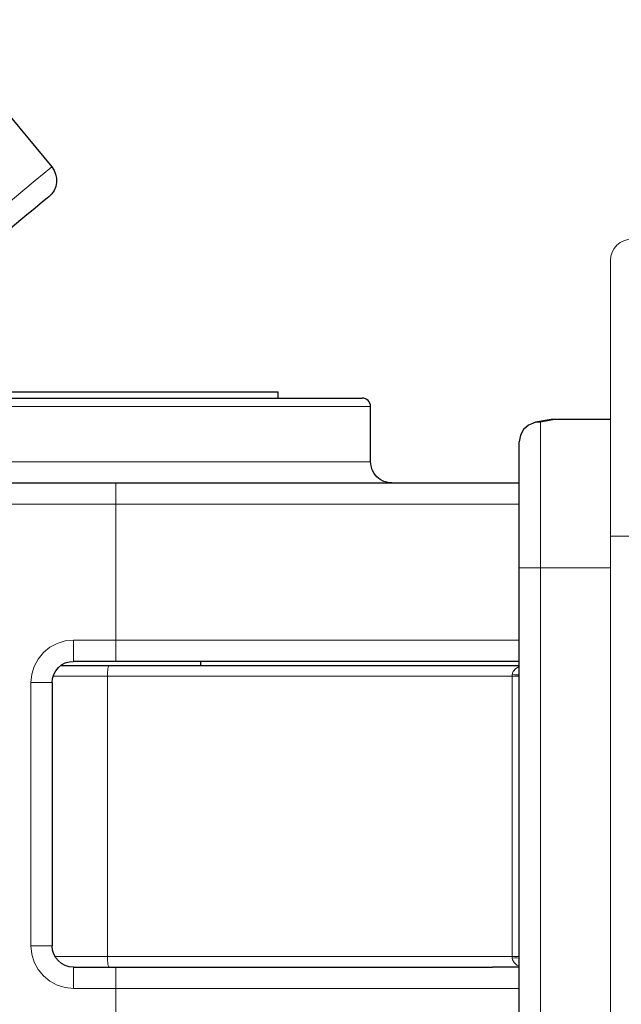
# Model space of a CAD drawing. Units: centimetres. Extents: x -6.1 to 5.5, y -2.4 to 8.9.
# Drawn here: x -0.6 to -0.1, y 7 to 7.8 of the extents above; entities that cross this region are included whole.
import ezdxf
from ezdxf.lldxf.tags import DXFTag

# ---------------------------------------------------------------- set-up
doc = ezdxf.new("R2010")
doc.units = ezdxf.units.CM
doc.header["$MEASUREMENT"] = 0
doc.layers.add('ZEICHNUNG', color=7, linetype='Continuous')
tags = doc.linetypes.add('New Line70', pattern=[2.5, 0.5, -0.5, 1, -0.5]).pattern_tags.tags
tags[10:11] = [DXFTag(74, 4), DXFTag(75, 0), DXFTag(340, '0'), DXFTag(46, 1.0), DXFTag(50, 0.0), DXFTag(44, 0.0), DXFTag(45, 0.0)]
tags[8:9] = [DXFTag(74, 4), DXFTag(75, 0), DXFTag(340, '0'), DXFTag(46, 1.0), DXFTag(50, 0.0), DXFTag(44, 0.0), DXFTag(45, 0.0)]
tags[6:7] = [DXFTag(74, 4), DXFTag(75, 0), DXFTag(340, '0'), DXFTag(46, 1.0), DXFTag(50, 0.0), DXFTag(44, 0.0), DXFTag(45, 0.0)]
tags[4:5] = [DXFTag(74, 4), DXFTag(75, 0), DXFTag(340, '0'), DXFTag(46, 1.0), DXFTag(50, 0.0), DXFTag(44, 0.0), DXFTag(45, 0.0)]
tags = doc.linetypes.add('New Line71', pattern=[2.5, 0.5, -0.5, 1, -0.5]).pattern_tags.tags
tags[10:11] = [DXFTag(74, 4), DXFTag(75, 0), DXFTag(340, '0'), DXFTag(46, 1.0), DXFTag(50, 0.0), DXFTag(44, 0.0), DXFTag(45, 0.0)]
tags[8:9] = [DXFTag(74, 4), DXFTag(75, 0), DXFTag(340, '0'), DXFTag(46, 1.0), DXFTag(50, 0.0), DXFTag(44, 0.0), DXFTag(45, 0.0)]
tags[6:7] = [DXFTag(74, 4), DXFTag(75, 0), DXFTag(340, '0'), DXFTag(46, 1.0), DXFTag(50, 0.0), DXFTag(44, 0.0), DXFTag(45, 0.0)]
tags[4:5] = [DXFTag(74, 4), DXFTag(75, 0), DXFTag(340, '0'), DXFTag(46, 1.0), DXFTag(50, 0.0), DXFTag(44, 0.0), DXFTag(45, 0.0)]
tags = doc.linetypes.add('New Line72', pattern=[2.5, 0.5, -0.5, 1, -0.5]).pattern_tags.tags
tags[10:11] = [DXFTag(74, 4), DXFTag(75, 0), DXFTag(340, '0'), DXFTag(46, 1.0), DXFTag(50, 0.0), DXFTag(44, 0.0), DXFTag(45, 0.0)]
tags[8:9] = [DXFTag(74, 4), DXFTag(75, 0), DXFTag(340, '0'), DXFTag(46, 1.0), DXFTag(50, 0.0), DXFTag(44, 0.0), DXFTag(45, 0.0)]
tags[6:7] = [DXFTag(74, 4), DXFTag(75, 0), DXFTag(340, '0'), DXFTag(46, 1.0), DXFTag(50, 0.0), DXFTag(44, 0.0), DXFTag(45, 0.0)]
tags[4:5] = [DXFTag(74, 4), DXFTag(75, 0), DXFTag(340, '0'), DXFTag(46, 1.0), DXFTag(50, 0.0), DXFTag(44, 0.0), DXFTag(45, 0.0)]

msp = doc.modelspace()

# ---------------------------------------------------------------- linework, layer by layer
at = {"layer": 'ZEICHNUNG', "lineweight": 25}
for points in [[(-0.64983, 7.84532), (-0.64983, 7.84532), (-0.54465, 7.71829), (-0.54465, 7.71829)], [(-0.3493, 7.5188), (-0.3493, 7.5188), (-0.3493, 7.52431), (-0.3493, 7.52431)], [(-0.26943, 7.46383), (-0.26943, 7.46383), (-0.26943, 7.51148), (-0.26943, 7.51148)], [(-0.10922, 7.50049), (-0.10922, 7.50049), (-0.06237, 7.50049), (-0.06237, 7.50049)], [(-0.67253, 7.44552), (-0.67253, 7.44552), (-0.48931, 7.44552), (-0.48931, 7.44552)], [(-0.14116, 6.05293), (-0.14116, 6.05293), (-0.14116, 7.37222), (-0.14116, 7.37222)], [(-0.48931, 7.2916), (-0.48931, 7.2916), (-0.52595, 7.2916), (-0.52595, 7.2916)], [(-0.41601, 7.28793), (-0.41601, 7.28793), (-0.41601, 7.2916), (-0.41601, 7.2916)], [(-0.49511, 7.28793), (-0.49511, 7.28793), (-0.14116, 7.28793), (-0.14116, 7.28793)], [(-0.54428, 7.27327), (-0.54428, 7.27327), (-0.54428, 7.04607), (-0.54428, 7.04607)], [(-0.52595, 7.02773), (-0.52595, 7.02773), (-0.48931, 7.02773), (-0.48931, 7.02773)], [(-0.14116, 7.02773), (-0.14116, 7.02773), (-0.16414, 7.02773), (-0.16414, 7.02773)]]:
    msp.add_open_spline(points, degree=3, dxfattribs=at)
at = {"layer": 'ZEICHNUNG', "color": 8, "lineweight": 18}
for points, knots in [([(-0.62932, 7.64819), (-0.62932, 7.64819), (-0.6128, 7.66186), (-0.6128, 7.66186), (-0.6128, 7.66186), (-0.59693, 7.675), (-0.59693, 7.675), (-0.59693, 7.675), (-0.58229, 7.68713), (-0.58229, 7.68713), (-0.58229, 7.68713), (-0.56944, 7.69776), (-0.56944, 7.69776), (-0.56944, 7.69776), (-0.55892, 7.70646), (-0.55892, 7.70646), (-0.55892, 7.70646), (-0.55108, 7.71296), (-0.55108, 7.71296), (-0.55108, 7.71296), (-0.54627, 7.71694), (-0.54627, 7.71694), (-0.54627, 7.71694), (-0.54465, 7.71829), (-0.54465, 7.71829)], [0, 0, 0, 0, 0.125, 0.125, 0.125, 0.25, 0.25, 0.25, 0.375, 0.375, 0.375, 0.5, 0.5, 0.5, 0.625, 0.625, 0.625, 0.75, 0.75, 0.75, 0.875, 0.875, 0.875, 1, 1, 1, 1]), ([(-0.48931, 7.51148), (-0.48931, 7.51148), (-0.51861, 7.51148), (-0.51861, 7.51148), (-0.51861, 7.51148), (-0.54739, 7.51148), (-0.54739, 7.51148), (-0.54739, 7.51148), (-0.57513, 7.51148), (-0.57513, 7.51148), (-0.57513, 7.51148), (-0.60135, 7.51148), (-0.60135, 7.51148), (-0.60135, 7.51148), (-0.62558, 7.51148), (-0.62558, 7.51148), (-0.62558, 7.51148), (-0.64735, 7.51148), (-0.64735, 7.51148), (-0.64735, 7.51148), (-0.66633, 7.51148), (-0.66633, 7.51148), (-0.66633, 7.51148), (-0.68212, 7.51148), (-0.68212, 7.51148), (-0.68212, 7.51148), (-0.69448, 7.51148), (-0.69448, 7.51148), (-0.69448, 7.51148), (-0.7032, 7.51148), (-0.7032, 7.51148), (-0.7032, 7.51148), (-0.70808, 7.51148), (-0.70808, 7.51148), (-0.70808, 7.51148), (-0.7092, 7.51148), (-0.7092, 7.51148)], [0, 0, 0, 0, 0.083333, 0.083333, 0.083333, 0.166667, 0.166667, 0.166667, 0.25, 0.25, 0.25, 0.333333, 0.333333, 0.333333, 0.416667, 0.416667, 0.416667, 0.5, 0.5, 0.5, 0.583333, 0.583333, 0.583333, 0.666667, 0.666667, 0.666667, 0.75, 0.75, 0.75, 0.833333, 0.833333, 0.833333, 0.916667, 0.916667, 0.916667, 1, 1, 1, 1]), ([(-0.26943, 7.51148), (-0.26943, 7.51148), (-0.27051, 7.51148), (-0.27051, 7.51148), (-0.27051, 7.51148), (-0.2754, 7.51148), (-0.2754, 7.51148), (-0.2754, 7.51148), (-0.28412, 7.51148), (-0.28412, 7.51148), (-0.28412, 7.51148), (-0.29647, 7.51148), (-0.29647, 7.51148), (-0.29647, 7.51148), (-0.31228, 7.51148), (-0.31228, 7.51148), (-0.31228, 7.51148), (-0.33125, 7.51148), (-0.33125, 7.51148), (-0.33125, 7.51148), (-0.35303, 7.51148), (-0.35303, 7.51148), (-0.35303, 7.51148), (-0.37725, 7.51148), (-0.37725, 7.51148), (-0.37725, 7.51148), (-0.40347, 7.51148), (-0.40347, 7.51148), (-0.40347, 7.51148), (-0.43122, 7.51148), (-0.43122, 7.51148), (-0.43122, 7.51148), (-0.45999, 7.51148), (-0.45999, 7.51148), (-0.45999, 7.51148), (-0.48931, 7.51148), (-0.48931, 7.51148)], [0, 0, 0, 0, 0.083333, 0.083333, 0.083333, 0.166667, 0.166667, 0.166667, 0.25, 0.25, 0.25, 0.333333, 0.333333, 0.333333, 0.416667, 0.416667, 0.416667, 0.5, 0.5, 0.5, 0.583333, 0.583333, 0.583333, 0.666667, 0.666667, 0.666667, 0.75, 0.75, 0.75, 0.833333, 0.833333, 0.833333, 0.916667, 0.916667, 0.916667, 1, 1, 1, 1]), ([(-0.12283, 7.49807), (-0.12283, 7.49807), (-0.12283, 7.49196), (-0.12283, 7.49196), (-0.12283, 7.49196), (-0.12283, 7.48232), (-0.12283, 7.48232), (-0.12283, 7.48232), (-0.12283, 7.46942), (-0.12283, 7.46942), (-0.12283, 7.46942), (-0.12283, 7.45367), (-0.12283, 7.45367), (-0.12283, 7.45367), (-0.12283, 7.43552), (-0.12283, 7.43552), (-0.12283, 7.43552), (-0.12283, 7.41548), (-0.12283, 7.41548), (-0.12283, 7.41548), (-0.12283, 7.39417), (-0.12283, 7.39417), (-0.12283, 7.39417), (-0.12283, 7.37222), (-0.12283, 7.37222)], [0, 0, 0, 0, 0.125, 0.125, 0.125, 0.25, 0.25, 0.25, 0.375, 0.375, 0.375, 0.5, 0.5, 0.5, 0.625, 0.625, 0.625, 0.75, 0.75, 0.75, 0.875, 0.875, 0.875, 1, 1, 1, 1]), ([(-0.66074, 7.46383), (-0.66074, 7.46383), (-0.64093, 7.46383), (-0.64093, 7.46383), (-0.64093, 7.46383), (-0.61844, 7.46383), (-0.61844, 7.46383), (-0.61844, 7.46383), (-0.59367, 7.46383), (-0.59367, 7.46383), (-0.59367, 7.46383), (-0.56701, 7.46383), (-0.56701, 7.46383), (-0.56701, 7.46383), (-0.53901, 7.46383), (-0.53901, 7.46383), (-0.53901, 7.46383), (-0.5101, 7.46383), (-0.5101, 7.46383), (-0.5101, 7.46383), (-0.48086, 7.46383), (-0.48086, 7.46383), (-0.48086, 7.46383), (-0.45175, 7.46383), (-0.45175, 7.46383), (-0.45175, 7.46383), (-0.42327, 7.46383), (-0.42327, 7.46383), (-0.42327, 7.46383), (-0.396, 7.46383), (-0.396, 7.46383), (-0.396, 7.46383), (-0.37038, 7.46383), (-0.37038, 7.46383), (-0.37038, 7.46383), (-0.34687, 7.46383), (-0.34687, 7.46383), (-0.34687, 7.46383), (-0.32587, 7.46383), (-0.32587, 7.46383), (-0.32587, 7.46383), (-0.30778, 7.46383), (-0.30778, 7.46383), (-0.30778, 7.46383), (-0.2929, 7.46383), (-0.2929, 7.46383), (-0.2929, 7.46383), (-0.28151, 7.46383), (-0.28151, 7.46383), (-0.28151, 7.46383), (-0.2738, 7.46383), (-0.2738, 7.46383), (-0.2738, 7.46383), (-0.26992, 7.46383), (-0.26992, 7.46383), (-0.26992, 7.46383), (-0.26943, 7.46383), (-0.26943, 7.46383)], [0, 0, 0, 0, 0.052632, 0.052632, 0.052632, 0.105263, 0.105263, 0.105263, 0.157895, 0.157895, 0.157895, 0.210526, 0.210526, 0.210526, 0.263158, 0.263158, 0.263158, 0.315789, 0.315789, 0.315789, 0.368421, 0.368421, 0.368421, 0.421053, 0.421053, 0.421053, 0.473684, 0.473684, 0.473684, 0.526316, 0.526316, 0.526316, 0.578947, 0.578947, 0.578947, 0.631579, 0.631579, 0.631579, 0.684211, 0.684211, 0.684211, 0.736842, 0.736842, 0.736842, 0.789474, 0.789474, 0.789474, 0.842105, 0.842105, 0.842105, 0.894737, 0.894737, 0.894737, 0.947368, 0.947368, 0.947368, 1, 1, 1, 1]), ([(-0.48931, 7.44552), (-0.48931, 7.44552), (-0.48931, 7.44516), (-0.48931, 7.44516), (-0.48931, 7.44516), (-0.48931, 7.44413), (-0.48931, 7.44413), (-0.48931, 7.44413), (-0.48931, 7.44242), (-0.48931, 7.44242), (-0.48931, 7.44242), (-0.48931, 7.44014), (-0.48931, 7.44014), (-0.48931, 7.44014), (-0.48931, 7.43738), (-0.48931, 7.43738), (-0.48931, 7.43738), (-0.48931, 7.4342), (-0.48931, 7.4342), (-0.48931, 7.4342), (-0.48931, 7.43076), (-0.48931, 7.43076), (-0.48931, 7.43076), (-0.48931, 7.42719), (-0.48931, 7.42719)], [0, 0, 0, 0, 0.125, 0.125, 0.125, 0.25, 0.25, 0.25, 0.375, 0.375, 0.375, 0.5, 0.5, 0.5, 0.625, 0.625, 0.625, 0.75, 0.75, 0.75, 0.875, 0.875, 0.875, 1, 1, 1, 1]), ([(-0.14116, 7.42719), (-0.14116, 7.42719), (-0.15414, 7.42719), (-0.15414, 7.42719), (-0.15414, 7.42719), (-0.17769, 7.42719), (-0.17769, 7.42719), (-0.17769, 7.42719), (-0.20425, 7.42719), (-0.20425, 7.42719), (-0.20425, 7.42719), (-0.23357, 7.42719), (-0.23357, 7.42719), (-0.23357, 7.42719), (-0.26535, 7.42719), (-0.26535, 7.42719), (-0.26535, 7.42719), (-0.29927, 7.42719), (-0.29927, 7.42719), (-0.29927, 7.42719), (-0.33503, 7.42719), (-0.33503, 7.42719), (-0.33503, 7.42719), (-0.37229, 7.42719), (-0.37229, 7.42719), (-0.37229, 7.42719), (-0.41066, 7.42719), (-0.41066, 7.42719), (-0.41066, 7.42719), (-0.44977, 7.42719), (-0.44977, 7.42719), (-0.44977, 7.42719), (-0.48931, 7.42719), (-0.48931, 7.42719)], [0, 0, 0, 0, 0.090909, 0.090909, 0.090909, 0.181818, 0.181818, 0.181818, 0.272727, 0.272727, 0.272727, 0.363636, 0.363636, 0.363636, 0.454545, 0.454545, 0.454545, 0.545455, 0.545455, 0.545455, 0.636364, 0.636364, 0.636364, 0.727273, 0.727273, 0.727273, 0.818182, 0.818182, 0.818182, 0.909091, 0.909091, 0.909091, 1, 1, 1, 1]), ([(-0.04373, 7.39971), (-0.04373, 7.39971), (-0.04735, 7.39971), (-0.04735, 7.39971), (-0.04735, 7.39971), (-0.05084, 7.39971), (-0.05084, 7.39971), (-0.05084, 7.39971), (-0.05405, 7.39971), (-0.05405, 7.39971), (-0.05405, 7.39971), (-0.05689, 7.39971), (-0.05689, 7.39971), (-0.05689, 7.39971), (-0.05921, 7.39971), (-0.05921, 7.39971), (-0.05921, 7.39971), (-0.06095, 7.39971), (-0.06095, 7.39971), (-0.06095, 7.39971), (-0.06201, 7.39971), (-0.06201, 7.39971), (-0.06201, 7.39971), (-0.06237, 7.39971), (-0.06237, 7.39971)], [0, 0, 0, 0, 0.125, 0.125, 0.125, 0.25, 0.25, 0.25, 0.375, 0.375, 0.375, 0.5, 0.5, 0.5, 0.625, 0.625, 0.625, 0.75, 0.75, 0.75, 0.875, 0.875, 0.875, 1, 1, 1, 1]), ([(-0.12283, 7.37222), (-0.12283, 7.37222), (-0.12642, 7.37222), (-0.12642, 7.37222), (-0.12642, 7.37222), (-0.12985, 7.37222), (-0.12985, 7.37222), (-0.12985, 7.37222), (-0.13301, 7.37222), (-0.13301, 7.37222), (-0.13301, 7.37222), (-0.13578, 7.37222), (-0.13578, 7.37222), (-0.13578, 7.37222), (-0.13808, 7.37222), (-0.13808, 7.37222), (-0.13808, 7.37222), (-0.13976, 7.37222), (-0.13976, 7.37222), (-0.13976, 7.37222), (-0.1408, 7.37222), (-0.1408, 7.37222), (-0.1408, 7.37222), (-0.14116, 7.37222), (-0.14116, 7.37222)], [0, 0, 0, 0, 0.125, 0.125, 0.125, 0.25, 0.25, 0.25, 0.375, 0.375, 0.375, 0.5, 0.5, 0.5, 0.625, 0.625, 0.625, 0.75, 0.75, 0.75, 0.875, 0.875, 0.875, 1, 1, 1, 1]), ([(-0.56259, 7.27327), (-0.56259, 7.27327), (-0.56189, 7.28043), (-0.56189, 7.28043), (-0.56189, 7.28043), (-0.5598, 7.28731), (-0.5598, 7.28731), (-0.5598, 7.28731), (-0.55641, 7.29364), (-0.55641, 7.29364), (-0.55641, 7.29364), (-0.55186, 7.29918), (-0.55186, 7.29918), (-0.55186, 7.29918), (-0.5463, 7.30375), (-0.5463, 7.30375), (-0.5463, 7.30375), (-0.53996, 7.30714), (-0.53996, 7.30714), (-0.53996, 7.30714), (-0.53309, 7.30921), (-0.53309, 7.30921), (-0.53309, 7.30921), (-0.52595, 7.30993), (-0.52595, 7.30993)], [0, 0, 0, 0, 0.125, 0.125, 0.125, 0.25, 0.25, 0.25, 0.375, 0.375, 0.375, 0.5, 0.5, 0.5, 0.625, 0.625, 0.625, 0.75, 0.75, 0.75, 0.875, 0.875, 0.875, 1, 1, 1, 1]), ([(-0.52595, 7.30993), (-0.52595, 7.30993), (-0.52595, 7.30634), (-0.52595, 7.30634), (-0.52595, 7.30634), (-0.52595, 7.3029), (-0.52595, 7.3029), (-0.52595, 7.3029), (-0.52595, 7.29975), (-0.52595, 7.29975), (-0.52595, 7.29975), (-0.52595, 7.29696), (-0.52595, 7.29696), (-0.52595, 7.29696), (-0.52595, 7.29468), (-0.52595, 7.29468), (-0.52595, 7.29468), (-0.52595, 7.293), (-0.52595, 7.293), (-0.52595, 7.293), (-0.52595, 7.29194), (-0.52595, 7.29194), (-0.52595, 7.29194), (-0.52595, 7.2916), (-0.52595, 7.2916)], [0, 0, 0, 0, 0.125, 0.125, 0.125, 0.25, 0.25, 0.25, 0.375, 0.375, 0.375, 0.5, 0.5, 0.5, 0.625, 0.625, 0.625, 0.75, 0.75, 0.75, 0.875, 0.875, 0.875, 1, 1, 1, 1]), ([(-0.48931, 7.30993), (-0.48931, 7.30993), (-0.44977, 7.30993), (-0.44977, 7.30993), (-0.44977, 7.30993), (-0.41066, 7.30993), (-0.41066, 7.30993), (-0.41066, 7.30993), (-0.37229, 7.30993), (-0.37229, 7.30993), (-0.37229, 7.30993), (-0.33503, 7.30993), (-0.33503, 7.30993), (-0.33503, 7.30993), (-0.29927, 7.30993), (-0.29927, 7.30993), (-0.29927, 7.30993), (-0.26535, 7.30993), (-0.26535, 7.30993), (-0.26535, 7.30993), (-0.23357, 7.30993), (-0.23357, 7.30993), (-0.23357, 7.30993), (-0.20425, 7.30993), (-0.20425, 7.30993), (-0.20425, 7.30993), (-0.17769, 7.30993), (-0.17769, 7.30993), (-0.17769, 7.30993), (-0.15414, 7.30993), (-0.15414, 7.30993), (-0.15414, 7.30993), (-0.14116, 7.30993), (-0.14116, 7.30993)], [0, 0, 0, 0, 0.090909, 0.090909, 0.090909, 0.181818, 0.181818, 0.181818, 0.272727, 0.272727, 0.272727, 0.363636, 0.363636, 0.363636, 0.454545, 0.454545, 0.454545, 0.545455, 0.545455, 0.545455, 0.636364, 0.636364, 0.636364, 0.727273, 0.727273, 0.727273, 0.818182, 0.818182, 0.818182, 0.909091, 0.909091, 0.909091, 1, 1, 1, 1]), ([(-0.48931, 7.2916), (-0.48931, 7.2916), (-0.48931, 7.29194), (-0.48931, 7.29194), (-0.48931, 7.29194), (-0.48931, 7.293), (-0.48931, 7.293), (-0.48931, 7.293), (-0.48931, 7.29468), (-0.48931, 7.29468), (-0.48931, 7.29468), (-0.48931, 7.29696), (-0.48931, 7.29696), (-0.48931, 7.29696), (-0.48931, 7.29975), (-0.48931, 7.29975), (-0.48931, 7.29975), (-0.48931, 7.3029), (-0.48931, 7.3029), (-0.48931, 7.3029), (-0.48931, 7.30634), (-0.48931, 7.30634), (-0.48931, 7.30634), (-0.48931, 7.30993), (-0.48931, 7.30993)], [0, 0, 0, 0, 0.125, 0.125, 0.125, 0.25, 0.25, 0.25, 0.375, 0.375, 0.375, 0.5, 0.5, 0.5, 0.625, 0.625, 0.625, 0.75, 0.75, 0.75, 0.875, 0.875, 0.875, 1, 1, 1, 1]), ([(-0.49511, 7.28793), (-0.49511, 7.28793), (-0.49536, 7.28775), (-0.49536, 7.28775), (-0.49536, 7.28775), (-0.49565, 7.28723), (-0.49565, 7.28723), (-0.49565, 7.28723), (-0.49588, 7.28638), (-0.49588, 7.28638), (-0.49588, 7.28638), (-0.49611, 7.28524), (-0.49611, 7.28524), (-0.49611, 7.28524), (-0.49627, 7.28387), (-0.49627, 7.28387), (-0.49627, 7.28387), (-0.4964, 7.28227), (-0.4964, 7.28227), (-0.4964, 7.28227), (-0.4965, 7.28056), (-0.4965, 7.28056), (-0.4965, 7.28056), (-0.49653, 7.27877), (-0.49653, 7.27877)], [0, 0, 0, 0, 0.125, 0.125, 0.125, 0.25, 0.25, 0.25, 0.375, 0.375, 0.375, 0.5, 0.5, 0.5, 0.625, 0.625, 0.625, 0.75, 0.75, 0.75, 0.875, 0.875, 0.875, 1, 1, 1, 1]), ([(-0.14725, 7.28014), (-0.14725, 7.28014), (-0.14661, 7.28224), (-0.14661, 7.28224), (-0.14661, 7.28224), (-0.14627, 7.28288), (-0.14627, 7.28288), (-0.14627, 7.28288), (-0.14402, 7.28555), (-0.14402, 7.28555), (-0.14402, 7.28555), (-0.14116, 7.28721), (-0.14116, 7.28721)], [0, 0, 0, 0, 0.25, 0.25, 0.25, 0.5, 0.5, 0.5, 0.75, 0.75, 0.75, 1, 1, 1, 1]), ([(-0.54428, 7.27327), (-0.54428, 7.27327), (-0.54462, 7.27327), (-0.54462, 7.27327), (-0.54462, 7.27327), (-0.54568, 7.27327), (-0.54568, 7.27327), (-0.54568, 7.27327), (-0.54736, 7.27327), (-0.54736, 7.27327), (-0.54736, 7.27327), (-0.54964, 7.27327), (-0.54964, 7.27327), (-0.54964, 7.27327), (-0.55243, 7.27327), (-0.55243, 7.27327), (-0.55243, 7.27327), (-0.55558, 7.27327), (-0.55558, 7.27327), (-0.55558, 7.27327), (-0.55902, 7.27327), (-0.55902, 7.27327), (-0.55902, 7.27327), (-0.56259, 7.27327), (-0.56259, 7.27327)], [0, 0, 0, 0, 0.125, 0.125, 0.125, 0.25, 0.25, 0.25, 0.375, 0.375, 0.375, 0.5, 0.5, 0.5, 0.625, 0.625, 0.625, 0.75, 0.75, 0.75, 0.875, 0.875, 0.875, 1, 1, 1, 1]), ([(-0.49653, 7.27877), (-0.49653, 7.27877), (-0.52171, 7.27877), (-0.52171, 7.27877), (-0.52171, 7.27877), (-0.54343, 7.27877), (-0.54343, 7.27877)], [0, 0, 0, 0, 0.5, 0.5, 0.5, 1, 1, 1, 1]), ([(-0.14736, 7.27877), (-0.14736, 7.27877), (-0.14734, 7.27934), (-0.14734, 7.27934), (-0.14734, 7.27934), (-0.14725, 7.28014), (-0.14725, 7.28014)], [0, 0, 0, 0, 0.5, 0.5, 0.5, 1, 1, 1, 1]), ([(-0.14736, 7.27877), (-0.14736, 7.27877), (-0.14517, 7.27877), (-0.14517, 7.27877), (-0.14517, 7.27877), (-0.1432, 7.27877), (-0.1432, 7.27877), (-0.1432, 7.27877), (-0.14157, 7.27877), (-0.14157, 7.27877), (-0.14157, 7.27877), (-0.14116, 7.27877), (-0.14116, 7.27877)], [0, 0, 0, 0, 0.25, 0.25, 0.25, 0.5, 0.5, 0.5, 0.75, 0.75, 0.75, 1, 1, 1, 1]), ([(-0.14725, 7.28014), (-0.14725, 7.28014), (-0.14503, 7.28002), (-0.14503, 7.28002), (-0.14503, 7.28002), (-0.14307, 7.27999), (-0.14307, 7.27999), (-0.14307, 7.27999), (-0.14144, 7.28007), (-0.14144, 7.28007), (-0.14144, 7.28007), (-0.14116, 7.28009), (-0.14116, 7.28009)], [0, 0, 0, 0, 0.25, 0.25, 0.25, 0.5, 0.5, 0.5, 0.75, 0.75, 0.75, 1, 1, 1, 1]), ([(-0.54428, 7.04607), (-0.54428, 7.04607), (-0.54462, 7.04607), (-0.54462, 7.04607), (-0.54462, 7.04607), (-0.54568, 7.04607), (-0.54568, 7.04607), (-0.54568, 7.04607), (-0.54736, 7.04607), (-0.54736, 7.04607), (-0.54736, 7.04607), (-0.54964, 7.04607), (-0.54964, 7.04607), (-0.54964, 7.04607), (-0.55243, 7.04607), (-0.55243, 7.04607), (-0.55243, 7.04607), (-0.55558, 7.04607), (-0.55558, 7.04607), (-0.55558, 7.04607), (-0.55902, 7.04607), (-0.55902, 7.04607), (-0.55902, 7.04607), (-0.56259, 7.04607), (-0.56259, 7.04607)], [0, 0, 0, 0, 0.125, 0.125, 0.125, 0.25, 0.25, 0.25, 0.375, 0.375, 0.375, 0.5, 0.5, 0.5, 0.625, 0.625, 0.625, 0.75, 0.75, 0.75, 0.875, 0.875, 0.875, 1, 1, 1, 1]), ([(-0.52595, 7.0094), (-0.52595, 7.0094), (-0.53309, 7.01013), (-0.53309, 7.01013), (-0.53309, 7.01013), (-0.53996, 7.0122), (-0.53996, 7.0122), (-0.53996, 7.0122), (-0.5463, 7.01558), (-0.5463, 7.01558), (-0.5463, 7.01558), (-0.55186, 7.02016), (-0.55186, 7.02016), (-0.55186, 7.02016), (-0.55641, 7.0257), (-0.55641, 7.0257), (-0.55641, 7.0257), (-0.5598, 7.03203), (-0.5598, 7.03203), (-0.5598, 7.03203), (-0.56189, 7.0389), (-0.56189, 7.0389), (-0.56189, 7.0389), (-0.56259, 7.04607), (-0.56259, 7.04607)], [0, 0, 0, 0, 0.125, 0.125, 0.125, 0.25, 0.25, 0.25, 0.375, 0.375, 0.375, 0.5, 0.5, 0.5, 0.625, 0.625, 0.625, 0.75, 0.75, 0.75, 0.875, 0.875, 0.875, 1, 1, 1, 1]), ([(-0.54182, 7.03689), (-0.54182, 7.03689), (-0.52171, 7.03689), (-0.52171, 7.03689), (-0.52171, 7.03689), (-0.49653, 7.03689), (-0.49653, 7.03689)], [0, 0, 0, 0, 0.5, 0.5, 0.5, 1, 1, 1, 1]), ([(-0.49653, 7.03689), (-0.49653, 7.03689), (-0.4965, 7.03511), (-0.4965, 7.03511), (-0.4965, 7.03511), (-0.4964, 7.0334), (-0.4964, 7.0334), (-0.4964, 7.0334), (-0.49627, 7.03182), (-0.49627, 7.03182), (-0.49627, 7.03182), (-0.49611, 7.03042), (-0.49611, 7.03042), (-0.49611, 7.03042), (-0.49588, 7.02929), (-0.49588, 7.02929), (-0.49588, 7.02929), (-0.49565, 7.02844), (-0.49565, 7.02844), (-0.49565, 7.02844), (-0.49536, 7.02792), (-0.49536, 7.02792), (-0.49536, 7.02792), (-0.49511, 7.02773), (-0.49511, 7.02773)], [0, 0, 0, 0, 0.125, 0.125, 0.125, 0.25, 0.25, 0.25, 0.375, 0.375, 0.375, 0.5, 0.5, 0.5, 0.625, 0.625, 0.625, 0.75, 0.75, 0.75, 0.875, 0.875, 0.875, 1, 1, 1, 1]), ([(-0.14736, 7.03689), (-0.14736, 7.03689), (-0.14517, 7.03689), (-0.14517, 7.03689), (-0.14517, 7.03689), (-0.1432, 7.03689), (-0.1432, 7.03689), (-0.1432, 7.03689), (-0.14157, 7.03689), (-0.14157, 7.03689), (-0.14157, 7.03689), (-0.14116, 7.03689), (-0.14116, 7.03689)], [0, 0, 0, 0, 0.25, 0.25, 0.25, 0.5, 0.5, 0.5, 0.75, 0.75, 0.75, 1, 1, 1, 1]), ([(-0.14725, 7.03552), (-0.14725, 7.03552), (-0.14503, 7.03565), (-0.14503, 7.03565), (-0.14503, 7.03565), (-0.14307, 7.03567), (-0.14307, 7.03567), (-0.14307, 7.03567), (-0.14144, 7.0356), (-0.14144, 7.0356), (-0.14144, 7.0356), (-0.14116, 7.03557), (-0.14116, 7.03557)], [0, 0, 0, 0, 0.25, 0.25, 0.25, 0.5, 0.5, 0.5, 0.75, 0.75, 0.75, 1, 1, 1, 1]), ([(-0.14116, 7.02851), (-0.14116, 7.02851), (-0.14333, 7.02957), (-0.14333, 7.02957), (-0.14333, 7.02957), (-0.14547, 7.03161), (-0.14547, 7.03161), (-0.14547, 7.03161), (-0.14687, 7.0341), (-0.14687, 7.0341), (-0.14687, 7.0341), (-0.14725, 7.03552), (-0.14725, 7.03552)], [0, 0, 0, 0, 0.25, 0.25, 0.25, 0.5, 0.5, 0.5, 0.75, 0.75, 0.75, 1, 1, 1, 1]), ([(-0.52595, 7.02773), (-0.52595, 7.02773), (-0.52595, 7.0274), (-0.52595, 7.0274), (-0.52595, 7.0274), (-0.52595, 7.02634), (-0.52595, 7.02634), (-0.52595, 7.02634), (-0.52595, 7.02466), (-0.52595, 7.02466), (-0.52595, 7.02466), (-0.52595, 7.02238), (-0.52595, 7.02238), (-0.52595, 7.02238), (-0.52595, 7.01959), (-0.52595, 7.01959), (-0.52595, 7.01959), (-0.52595, 7.01644), (-0.52595, 7.01644), (-0.52595, 7.01644), (-0.52595, 7.01299), (-0.52595, 7.01299), (-0.52595, 7.01299), (-0.52595, 7.0094), (-0.52595, 7.0094)], [0, 0, 0, 0, 0.125, 0.125, 0.125, 0.25, 0.25, 0.25, 0.375, 0.375, 0.375, 0.5, 0.5, 0.5, 0.625, 0.625, 0.625, 0.75, 0.75, 0.75, 0.875, 0.875, 0.875, 1, 1, 1, 1]), ([(-0.48931, 7.0094), (-0.48931, 7.0094), (-0.48931, 7.01299), (-0.48931, 7.01299), (-0.48931, 7.01299), (-0.48931, 7.01644), (-0.48931, 7.01644), (-0.48931, 7.01644), (-0.48931, 7.01959), (-0.48931, 7.01959), (-0.48931, 7.01959), (-0.48931, 7.02238), (-0.48931, 7.02238), (-0.48931, 7.02238), (-0.48931, 7.02466), (-0.48931, 7.02466), (-0.48931, 7.02466), (-0.48931, 7.02634), (-0.48931, 7.02634), (-0.48931, 7.02634), (-0.48931, 7.0274), (-0.48931, 7.0274), (-0.48931, 7.0274), (-0.48931, 7.02773), (-0.48931, 7.02773)], [0, 0, 0, 0, 0.125, 0.125, 0.125, 0.25, 0.25, 0.25, 0.375, 0.375, 0.375, 0.5, 0.5, 0.5, 0.625, 0.625, 0.625, 0.75, 0.75, 0.75, 0.875, 0.875, 0.875, 1, 1, 1, 1]), ([(-0.14116, 7.0094), (-0.14116, 7.0094), (-0.15414, 7.0094), (-0.15414, 7.0094), (-0.15414, 7.0094), (-0.17769, 7.0094), (-0.17769, 7.0094), (-0.17769, 7.0094), (-0.20425, 7.0094), (-0.20425, 7.0094), (-0.20425, 7.0094), (-0.23357, 7.0094), (-0.23357, 7.0094), (-0.23357, 7.0094), (-0.26535, 7.0094), (-0.26535, 7.0094), (-0.26535, 7.0094), (-0.29927, 7.0094), (-0.29927, 7.0094), (-0.29927, 7.0094), (-0.33503, 7.0094), (-0.33503, 7.0094), (-0.33503, 7.0094), (-0.37229, 7.0094), (-0.37229, 7.0094), (-0.37229, 7.0094), (-0.41066, 7.0094), (-0.41066, 7.0094), (-0.41066, 7.0094), (-0.44977, 7.0094), (-0.44977, 7.0094), (-0.44977, 7.0094), (-0.48931, 7.0094), (-0.48931, 7.0094)], [0, 0, 0, 0, 0.090909, 0.090909, 0.090909, 0.181818, 0.181818, 0.181818, 0.272727, 0.272727, 0.272727, 0.363636, 0.363636, 0.363636, 0.454545, 0.454545, 0.454545, 0.545455, 0.545455, 0.545455, 0.636364, 0.636364, 0.636364, 0.727273, 0.727273, 0.727273, 0.818182, 0.818182, 0.818182, 0.909091, 0.909091, 0.909091, 1, 1, 1, 1])]:
    msp.add_open_spline(points, degree=3, knots=knots, dxfattribs=at)
at = {"layer": 'ZEICHNUNG', "lineweight": 25}
for points, knots in [([(-0.54465, 7.71829), (-0.54465, 7.71829), (-0.54263, 7.71531), (-0.54263, 7.71531), (-0.54263, 7.71531), (-0.54126, 7.712), (-0.54126, 7.712), (-0.54126, 7.712), (-0.54053, 7.70849), (-0.54053, 7.70849), (-0.54053, 7.70849), (-0.54051, 7.70489), (-0.54051, 7.70489), (-0.54051, 7.70489), (-0.54121, 7.70135), (-0.54121, 7.70135), (-0.54121, 7.70135), (-0.54258, 7.69804), (-0.54258, 7.69804), (-0.54258, 7.69804), (-0.54454, 7.69504), (-0.54454, 7.69504), (-0.54454, 7.69504), (-0.54707, 7.69248), (-0.54707, 7.69248)], [0, 0, 0, 0, 0.125, 0.125, 0.125, 0.25, 0.25, 0.25, 0.375, 0.375, 0.375, 0.5, 0.5, 0.5, 0.625, 0.625, 0.625, 0.75, 0.75, 0.75, 0.875, 0.875, 0.875, 1, 1, 1, 1]), ([(-0.54707, 7.69248), (-0.54707, 7.69248), (-0.54842, 7.69137), (-0.54842, 7.69137), (-0.54842, 7.69137), (-0.55245, 7.68803), (-0.55245, 7.68803), (-0.55245, 7.68803), (-0.55897, 7.68263), (-0.55897, 7.68263), (-0.55897, 7.68263), (-0.56773, 7.67537), (-0.56773, 7.67537), (-0.56773, 7.67537), (-0.57844, 7.66652), (-0.57844, 7.66652), (-0.57844, 7.66652), (-0.59065, 7.65641), (-0.59065, 7.65641), (-0.59065, 7.65641), (-0.60388, 7.64545), (-0.60388, 7.64545), (-0.60388, 7.64545), (-0.61764, 7.63407), (-0.61764, 7.63407)], [0, 0, 0, 0, 0.125, 0.125, 0.125, 0.25, 0.25, 0.25, 0.375, 0.375, 0.375, 0.5, 0.5, 0.5, 0.625, 0.625, 0.625, 0.75, 0.75, 0.75, 0.875, 0.875, 0.875, 1, 1, 1, 1]), ([(-0.6293, 7.52431), (-0.6293, 7.52431), (-0.62907, 7.52431), (-0.62907, 7.52431), (-0.62907, 7.52431), (-0.62568, 7.52431), (-0.62568, 7.52431), (-0.62568, 7.52431), (-0.61837, 7.52431), (-0.61837, 7.52431), (-0.61837, 7.52431), (-0.60735, 7.52431), (-0.60735, 7.52431), (-0.60735, 7.52431), (-0.59292, 7.52431), (-0.59292, 7.52431), (-0.59292, 7.52431), (-0.57552, 7.52431), (-0.57552, 7.52431), (-0.57552, 7.52431), (-0.55563, 7.52431), (-0.55563, 7.52431), (-0.55563, 7.52431), (-0.53384, 7.52431), (-0.53384, 7.52431), (-0.53384, 7.52431), (-0.51077, 7.52431), (-0.51077, 7.52431), (-0.51077, 7.52431), (-0.48709, 7.52431), (-0.48709, 7.52431), (-0.48709, 7.52431), (-0.46346, 7.52431), (-0.46346, 7.52431), (-0.46346, 7.52431), (-0.4406, 7.52431), (-0.4406, 7.52431), (-0.4406, 7.52431), (-0.41912, 7.52431), (-0.41912, 7.52431), (-0.41912, 7.52431), (-0.39964, 7.52431), (-0.39964, 7.52431), (-0.39964, 7.52431), (-0.38276, 7.52431), (-0.38276, 7.52431), (-0.38276, 7.52431), (-0.36895, 7.52431), (-0.36895, 7.52431), (-0.36895, 7.52431), (-0.35861, 7.52431), (-0.35861, 7.52431), (-0.35861, 7.52431), (-0.35202, 7.52431), (-0.35202, 7.52431), (-0.35202, 7.52431), (-0.34936, 7.52431), (-0.34936, 7.52431), (-0.34936, 7.52431), (-0.3493, 7.52431), (-0.3493, 7.52431)], [0, 0, 0, 0, 0.05, 0.05, 0.05, 0.1, 0.1, 0.1, 0.15, 0.15, 0.15, 0.2, 0.2, 0.2, 0.25, 0.25, 0.25, 0.3, 0.3, 0.3, 0.35, 0.35, 0.35, 0.4, 0.4, 0.4, 0.45, 0.45, 0.45, 0.5, 0.5, 0.5, 0.55, 0.55, 0.55, 0.6, 0.6, 0.6, 0.65, 0.65, 0.65, 0.7, 0.7, 0.7, 0.75, 0.75, 0.75, 0.8, 0.8, 0.8, 0.85, 0.85, 0.85, 0.9, 0.9, 0.9, 0.95, 0.95, 0.95, 1, 1, 1, 1]), ([(-0.70185, 7.5188), (-0.70185, 7.5188), (-0.70136, 7.5188), (-0.70136, 7.5188), (-0.70136, 7.5188), (-0.69741, 7.5188), (-0.69741, 7.5188), (-0.69741, 7.5188), (-0.68957, 7.5188), (-0.68957, 7.5188), (-0.68957, 7.5188), (-0.67801, 7.5188), (-0.67801, 7.5188), (-0.67801, 7.5188), (-0.66294, 7.5188), (-0.66294, 7.5188), (-0.66294, 7.5188), (-0.64463, 7.5188), (-0.64463, 7.5188), (-0.64463, 7.5188), (-0.62343, 7.5188), (-0.62343, 7.5188), (-0.62343, 7.5188), (-0.59975, 7.5188), (-0.59975, 7.5188), (-0.59975, 7.5188), (-0.57399, 7.5188), (-0.57399, 7.5188), (-0.57399, 7.5188), (-0.54664, 7.5188), (-0.54664, 7.5188), (-0.54664, 7.5188), (-0.51825, 7.5188), (-0.51825, 7.5188), (-0.51825, 7.5188), (-0.48931, 7.5188), (-0.48931, 7.5188)], [0, 0, 0, 0, 0.083333, 0.083333, 0.083333, 0.166667, 0.166667, 0.166667, 0.25, 0.25, 0.25, 0.333333, 0.333333, 0.333333, 0.416667, 0.416667, 0.416667, 0.5, 0.5, 0.5, 0.583333, 0.583333, 0.583333, 0.666667, 0.666667, 0.666667, 0.75, 0.75, 0.75, 0.833333, 0.833333, 0.833333, 0.916667, 0.916667, 0.916667, 1, 1, 1, 1]), ([(-0.48931, 7.5188), (-0.48931, 7.5188), (-0.46035, 7.5188), (-0.46035, 7.5188), (-0.46035, 7.5188), (-0.43196, 7.5188), (-0.43196, 7.5188), (-0.43196, 7.5188), (-0.40463, 7.5188), (-0.40463, 7.5188), (-0.40463, 7.5188), (-0.37886, 7.5188), (-0.37886, 7.5188), (-0.37886, 7.5188), (-0.35517, 7.5188), (-0.35517, 7.5188), (-0.35517, 7.5188), (-0.33397, 7.5188), (-0.33397, 7.5188), (-0.33397, 7.5188), (-0.31566, 7.5188), (-0.31566, 7.5188), (-0.31566, 7.5188), (-0.30059, 7.5188), (-0.30059, 7.5188), (-0.30059, 7.5188), (-0.28903, 7.5188), (-0.28903, 7.5188), (-0.28903, 7.5188), (-0.28119, 7.5188), (-0.28119, 7.5188), (-0.28119, 7.5188), (-0.27724, 7.5188), (-0.27724, 7.5188), (-0.27724, 7.5188), (-0.27675, 7.5188), (-0.27675, 7.5188)], [0, 0, 0, 0, 0.083333, 0.083333, 0.083333, 0.166667, 0.166667, 0.166667, 0.25, 0.25, 0.25, 0.333333, 0.333333, 0.333333, 0.416667, 0.416667, 0.416667, 0.5, 0.5, 0.5, 0.583333, 0.583333, 0.583333, 0.666667, 0.666667, 0.666667, 0.75, 0.75, 0.75, 0.833333, 0.833333, 0.833333, 0.916667, 0.916667, 0.916667, 1, 1, 1, 1]), ([(-0.26943, 7.51148), (-0.26943, 7.51148), (-0.26956, 7.51291), (-0.26956, 7.51291), (-0.26956, 7.51291), (-0.26997, 7.51427), (-0.26997, 7.51427), (-0.26997, 7.51427), (-0.27064, 7.51554), (-0.27064, 7.51554), (-0.27064, 7.51554), (-0.27158, 7.51666), (-0.27158, 7.51666), (-0.27158, 7.51666), (-0.27269, 7.51756), (-0.27269, 7.51756), (-0.27269, 7.51756), (-0.27396, 7.51826), (-0.27396, 7.51826), (-0.27396, 7.51826), (-0.27533, 7.51867), (-0.27533, 7.51867), (-0.27533, 7.51867), (-0.27675, 7.5188), (-0.27675, 7.5188)], [0, 0, 0, 0, 0.125, 0.125, 0.125, 0.25, 0.25, 0.25, 0.375, 0.375, 0.375, 0.5, 0.5, 0.5, 0.625, 0.625, 0.625, 0.75, 0.75, 0.75, 0.875, 0.875, 0.875, 1, 1, 1, 1]), ([(-0.12283, 7.49807), (-0.12283, 7.49807), (-0.12305, 7.49807), (-0.12305, 7.49807), (-0.12305, 7.49807), (-0.1275, 7.49773), (-0.1275, 7.49773), (-0.1275, 7.49773), (-0.13307, 7.49555), (-0.13307, 7.49555), (-0.13307, 7.49555), (-0.1374, 7.49176), (-0.1374, 7.49176), (-0.1374, 7.49176), (-0.14017, 7.48679), (-0.14017, 7.48679), (-0.14017, 7.48679), (-0.14116, 7.48103), (-0.14116, 7.48103)], [0, 0, 0, 0, 0.166667, 0.166667, 0.166667, 0.333333, 0.333333, 0.333333, 0.5, 0.5, 0.5, 0.666667, 0.666667, 0.666667, 0.833333, 0.833333, 0.833333, 1, 1, 1, 1]), ([(-0.10941, 7.50031), (-0.10941, 7.50031), (-0.11352, 7.50031), (-0.11352, 7.50031), (-0.11352, 7.50031), (-0.12704, 7.49794), (-0.12704, 7.49794), (-0.12704, 7.49794), (-0.12919, 7.49714), (-0.12919, 7.49714)], [0, 0, 0, 0, 0.333333, 0.333333, 0.333333, 0.666667, 0.666667, 0.666667, 1, 1, 1, 1]), ([(-0.14116, 7.37222), (-0.14116, 7.37222), (-0.14116, 7.39172), (-0.14116, 7.39172), (-0.14116, 7.39172), (-0.14116, 7.41062), (-0.14116, 7.41062), (-0.14116, 7.41062), (-0.14116, 7.42828), (-0.14116, 7.42828), (-0.14116, 7.42828), (-0.14116, 7.44418), (-0.14116, 7.44418), (-0.14116, 7.44418), (-0.14116, 7.45778), (-0.14116, 7.45778), (-0.14116, 7.45778), (-0.14116, 7.46866), (-0.14116, 7.46866), (-0.14116, 7.46866), (-0.14116, 7.4765), (-0.14116, 7.4765), (-0.14116, 7.4765), (-0.14116, 7.48103), (-0.14116, 7.48103)], [0, 0, 0, 0, 0.125, 0.125, 0.125, 0.25, 0.25, 0.25, 0.375, 0.375, 0.375, 0.5, 0.5, 0.5, 0.625, 0.625, 0.625, 0.75, 0.75, 0.75, 0.875, 0.875, 0.875, 1, 1, 1, 1]), ([(-0.2511, 7.44552), (-0.2511, 7.44552), (-0.25467, 7.44586), (-0.25467, 7.44586), (-0.25467, 7.44586), (-0.2581, 7.44692), (-0.2581, 7.44692), (-0.2581, 7.44692), (-0.26129, 7.4486), (-0.26129, 7.4486), (-0.26129, 7.4486), (-0.26405, 7.45087), (-0.26405, 7.45087), (-0.26405, 7.45087), (-0.26633, 7.45367), (-0.26633, 7.45367), (-0.26633, 7.45367), (-0.26804, 7.45683), (-0.26804, 7.45683), (-0.26804, 7.45683), (-0.26907, 7.46026), (-0.26907, 7.46026), (-0.26907, 7.46026), (-0.26943, 7.46383), (-0.26943, 7.46383)], [0, 0, 0, 0, 0.125, 0.125, 0.125, 0.25, 0.25, 0.25, 0.375, 0.375, 0.375, 0.5, 0.5, 0.5, 0.625, 0.625, 0.625, 0.75, 0.75, 0.75, 0.875, 0.875, 0.875, 1, 1, 1, 1]), ([(-0.48931, 7.44552), (-0.48931, 7.44552), (-0.45038, 7.44552), (-0.45038, 7.44552), (-0.45038, 7.44552), (-0.41185, 7.44552), (-0.41185, 7.44552), (-0.41185, 7.44552), (-0.37412, 7.44552), (-0.37412, 7.44552), (-0.37412, 7.44552), (-0.33756, 7.44552), (-0.33756, 7.44552), (-0.33756, 7.44552), (-0.30255, 7.44552), (-0.30255, 7.44552), (-0.30255, 7.44552), (-0.26948, 7.44552), (-0.26948, 7.44552), (-0.26948, 7.44552), (-0.23866, 7.44552), (-0.23866, 7.44552), (-0.23866, 7.44552), (-0.2104, 7.44552), (-0.2104, 7.44552), (-0.2104, 7.44552), (-0.18501, 7.44552), (-0.18501, 7.44552), (-0.18501, 7.44552), (-0.16275, 7.44552), (-0.16275, 7.44552), (-0.16275, 7.44552), (-0.14385, 7.44552), (-0.14385, 7.44552), (-0.14385, 7.44552), (-0.14116, 7.44552), (-0.14116, 7.44552)], [0, 0, 0, 0, 0.083333, 0.083333, 0.083333, 0.166667, 0.166667, 0.166667, 0.25, 0.25, 0.25, 0.333333, 0.333333, 0.333333, 0.416667, 0.416667, 0.416667, 0.5, 0.5, 0.5, 0.583333, 0.583333, 0.583333, 0.666667, 0.666667, 0.666667, 0.75, 0.75, 0.75, 0.833333, 0.833333, 0.833333, 0.916667, 0.916667, 0.916667, 1, 1, 1, 1]), ([(-0.54428, 7.27327), (-0.54428, 7.27327), (-0.54392, 7.27684), (-0.54392, 7.27684), (-0.54392, 7.27684), (-0.54289, 7.28028), (-0.54289, 7.28028), (-0.54289, 7.28028), (-0.54118, 7.28346), (-0.54118, 7.28346), (-0.54118, 7.28346), (-0.53891, 7.28622), (-0.53891, 7.28622), (-0.53891, 7.28622), (-0.53614, 7.2885), (-0.53614, 7.2885), (-0.53614, 7.2885), (-0.53296, 7.29021), (-0.53296, 7.29021), (-0.53296, 7.29021), (-0.52952, 7.29124), (-0.52952, 7.29124), (-0.52952, 7.29124), (-0.52595, 7.2916), (-0.52595, 7.2916)], [0, 0, 0, 0, 0.125, 0.125, 0.125, 0.25, 0.25, 0.25, 0.375, 0.375, 0.375, 0.5, 0.5, 0.5, 0.625, 0.625, 0.625, 0.75, 0.75, 0.75, 0.875, 0.875, 0.875, 1, 1, 1, 1]), ([(-0.14116, 7.2916), (-0.14116, 7.2916), (-0.14385, 7.2916), (-0.14385, 7.2916), (-0.14385, 7.2916), (-0.16275, 7.2916), (-0.16275, 7.2916), (-0.16275, 7.2916), (-0.18501, 7.2916), (-0.18501, 7.2916), (-0.18501, 7.2916), (-0.2104, 7.2916), (-0.2104, 7.2916), (-0.2104, 7.2916), (-0.23866, 7.2916), (-0.23866, 7.2916), (-0.23866, 7.2916), (-0.26948, 7.2916), (-0.26948, 7.2916), (-0.26948, 7.2916), (-0.30255, 7.2916), (-0.30255, 7.2916), (-0.30255, 7.2916), (-0.33756, 7.2916), (-0.33756, 7.2916), (-0.33756, 7.2916), (-0.37412, 7.2916), (-0.37412, 7.2916), (-0.37412, 7.2916), (-0.41185, 7.2916), (-0.41185, 7.2916), (-0.41185, 7.2916), (-0.45038, 7.2916), (-0.45038, 7.2916), (-0.45038, 7.2916), (-0.48931, 7.2916), (-0.48931, 7.2916)], [0, 0, 0, 0, 0.083333, 0.083333, 0.083333, 0.166667, 0.166667, 0.166667, 0.25, 0.25, 0.25, 0.333333, 0.333333, 0.333333, 0.416667, 0.416667, 0.416667, 0.5, 0.5, 0.5, 0.583333, 0.583333, 0.583333, 0.666667, 0.666667, 0.666667, 0.75, 0.75, 0.75, 0.833333, 0.833333, 0.833333, 0.916667, 0.916667, 0.916667, 1, 1, 1, 1]), ([(-0.53694, 7.28793), (-0.53694, 7.28793), (-0.51889, 7.28793), (-0.51889, 7.28793), (-0.51889, 7.28793), (-0.49511, 7.28793), (-0.49511, 7.28793)], [0, 0, 0, 0, 0.5, 0.5, 0.5, 1, 1, 1, 1]), ([(-0.52595, 7.02773), (-0.52595, 7.02773), (-0.52952, 7.0281), (-0.52952, 7.0281), (-0.52952, 7.0281), (-0.53296, 7.02913), (-0.53296, 7.02913), (-0.53296, 7.02913), (-0.53614, 7.03084), (-0.53614, 7.03084), (-0.53614, 7.03084), (-0.53891, 7.03311), (-0.53891, 7.03311), (-0.53891, 7.03311), (-0.54118, 7.03588), (-0.54118, 7.03588), (-0.54118, 7.03588), (-0.54289, 7.03906), (-0.54289, 7.03906), (-0.54289, 7.03906), (-0.54392, 7.0425), (-0.54392, 7.0425), (-0.54392, 7.0425), (-0.54428, 7.04607), (-0.54428, 7.04607)], [0, 0, 0, 0, 0.125, 0.125, 0.125, 0.25, 0.25, 0.25, 0.375, 0.375, 0.375, 0.5, 0.5, 0.5, 0.625, 0.625, 0.625, 0.75, 0.75, 0.75, 0.875, 0.875, 0.875, 1, 1, 1, 1]), ([(-0.48931, 7.02773), (-0.48931, 7.02773), (-0.45038, 7.02773), (-0.45038, 7.02773), (-0.45038, 7.02773), (-0.41185, 7.02773), (-0.41185, 7.02773), (-0.41185, 7.02773), (-0.37412, 7.02773), (-0.37412, 7.02773), (-0.37412, 7.02773), (-0.33756, 7.02773), (-0.33756, 7.02773), (-0.33756, 7.02773), (-0.30255, 7.02773), (-0.30255, 7.02773), (-0.30255, 7.02773), (-0.26948, 7.02773), (-0.26948, 7.02773), (-0.26948, 7.02773), (-0.23866, 7.02773), (-0.23866, 7.02773), (-0.23866, 7.02773), (-0.2104, 7.02773), (-0.2104, 7.02773), (-0.2104, 7.02773), (-0.18501, 7.02773), (-0.18501, 7.02773), (-0.18501, 7.02773), (-0.16414, 7.02773), (-0.16414, 7.02773)], [0, 0, 0, 0, 0.1, 0.1, 0.1, 0.2, 0.2, 0.2, 0.3, 0.3, 0.3, 0.4, 0.4, 0.4, 0.5, 0.5, 0.5, 0.6, 0.6, 0.6, 0.7, 0.7, 0.7, 0.8, 0.8, 0.8, 0.9, 0.9, 0.9, 1, 1, 1, 1])]:
    msp.add_open_spline(points, degree=3, knots=knots, dxfattribs=at)
at = {"layer": 'ZEICHNUNG', "linetype": 'New Line70', "lineweight": 9}
msp.add_open_spline([(-0.06237, 7.63758), (-0.06237, 7.63758), (-0.06201, 7.6412), (-0.06201, 7.6412), (-0.06201, 7.6412), (-0.06095, 7.64467), (-0.06095, 7.64467), (-0.06095, 7.64467), (-0.05921, 7.64788), (-0.05921, 7.64788), (-0.05921, 7.64788), (-0.05689, 7.65067), (-0.05689, 7.65067), (-0.05689, 7.65067), (-0.05405, 7.65295), (-0.05405, 7.65295), (-0.05405, 7.65295), (-0.05084, 7.6546), (-0.05084, 7.6546), (-0.05084, 7.6546), (-0.04735, 7.65561), (-0.04735, 7.65561), (-0.04735, 7.65561), (-0.04373, 7.65592), (-0.04373, 7.65592)], degree=3, knots=[0, 0, 0, 0, 0.125, 0.125, 0.125, 0.25, 0.25, 0.25, 0.375, 0.375, 0.375, 0.5, 0.5, 0.5, 0.625, 0.625, 0.625, 0.75, 0.75, 0.75, 0.875, 0.875, 0.875, 1, 1, 1, 1], dxfattribs=at)
at = {"layer": 'ZEICHNUNG', "linetype": 'New Line71', "lineweight": 9}
msp.add_open_spline([(-0.06237, 7.39971), (-0.06237, 7.39971), (-0.06237, 7.43076), (-0.06237, 7.43076), (-0.06237, 7.43076), (-0.06237, 7.46127), (-0.06237, 7.46127), (-0.06237, 7.46127), (-0.06237, 7.49075), (-0.06237, 7.49075), (-0.06237, 7.49075), (-0.06237, 7.51865), (-0.06237, 7.51865), (-0.06237, 7.51865), (-0.06237, 7.54453), (-0.06237, 7.54453), (-0.06237, 7.54453), (-0.06237, 7.5679), (-0.06237, 7.5679), (-0.06237, 7.5679), (-0.06237, 7.58843), (-0.06237, 7.58843), (-0.06237, 7.58843), (-0.06237, 7.60571), (-0.06237, 7.60571), (-0.06237, 7.60571), (-0.06237, 7.61949), (-0.06237, 7.61949), (-0.06237, 7.61949), (-0.06237, 7.62949), (-0.06237, 7.62949), (-0.06237, 7.62949), (-0.06237, 7.63555), (-0.06237, 7.63555), (-0.06237, 7.63555), (-0.06237, 7.63758), (-0.06237, 7.63758)], degree=3, knots=[0, 0, 0, 0, 0.083333, 0.083333, 0.083333, 0.166667, 0.166667, 0.166667, 0.25, 0.25, 0.25, 0.333333, 0.333333, 0.333333, 0.416667, 0.416667, 0.416667, 0.5, 0.5, 0.5, 0.583333, 0.583333, 0.583333, 0.666667, 0.666667, 0.666667, 0.75, 0.75, 0.75, 0.833333, 0.833333, 0.833333, 0.916667, 0.916667, 0.916667, 1, 1, 1, 1], dxfattribs=at)
at = {"layer": 'ZEICHNUNG', "color": 8, "lineweight": 18}
for points in [[(-0.10922, 7.50049), (-0.10922, 7.50049), (-0.12283, 7.49807), (-0.12283, 7.49807)], [(-0.48931, 7.42719), (-0.48931, 7.42719), (-0.67005, 7.42719), (-0.67005, 7.42719)], [(-0.48931, 7.30993), (-0.48931, 7.30993), (-0.48931, 7.42719), (-0.48931, 7.42719)], [(-0.06237, 7.37222), (-0.06237, 7.37222), (-0.12283, 7.37222), (-0.12283, 7.37222)], [(-0.12283, 7.37222), (-0.12283, 7.37222), (-0.12283, 6.05293), (-0.12283, 6.05293)], [(-0.52595, 7.30993), (-0.52595, 7.30993), (-0.48931, 7.30993), (-0.48931, 7.30993)], [(-0.56259, 7.04607), (-0.56259, 7.04607), (-0.56259, 7.27327), (-0.56259, 7.27327)], [(-0.49653, 7.27877), (-0.49653, 7.27877), (-0.49653, 7.03689), (-0.49653, 7.03689)], [(-0.14736, 7.27877), (-0.14736, 7.27877), (-0.49653, 7.27877), (-0.49653, 7.27877)], [(-0.14736, 7.03689), (-0.14736, 7.03689), (-0.14736, 7.27877), (-0.14736, 7.27877)], [(-0.49653, 7.03689), (-0.49653, 7.03689), (-0.14736, 7.03689), (-0.14736, 7.03689)], [(-0.14725, 7.03552), (-0.14725, 7.03552), (-0.14736, 7.03689), (-0.14736, 7.03689)], [(-0.48931, 7.0094), (-0.48931, 7.0094), (-0.52595, 7.0094), (-0.52595, 7.0094)], [(-0.48931, 6.86282), (-0.48931, 6.86282), (-0.48931, 7.0094), (-0.48931, 7.0094)]]:
    msp.add_open_spline(points, degree=3, dxfattribs=at)
at = {"layer": 'ZEICHNUNG', "linetype": 'New Line72', "lineweight": 9}
msp.add_open_spline([(-0.06237, 6.02544), (-0.06237, 6.02544), (-0.06237, 7.39971), (-0.06237, 7.39971)], degree=3, dxfattribs=at)

doc.saveas('drawing.dxf')
